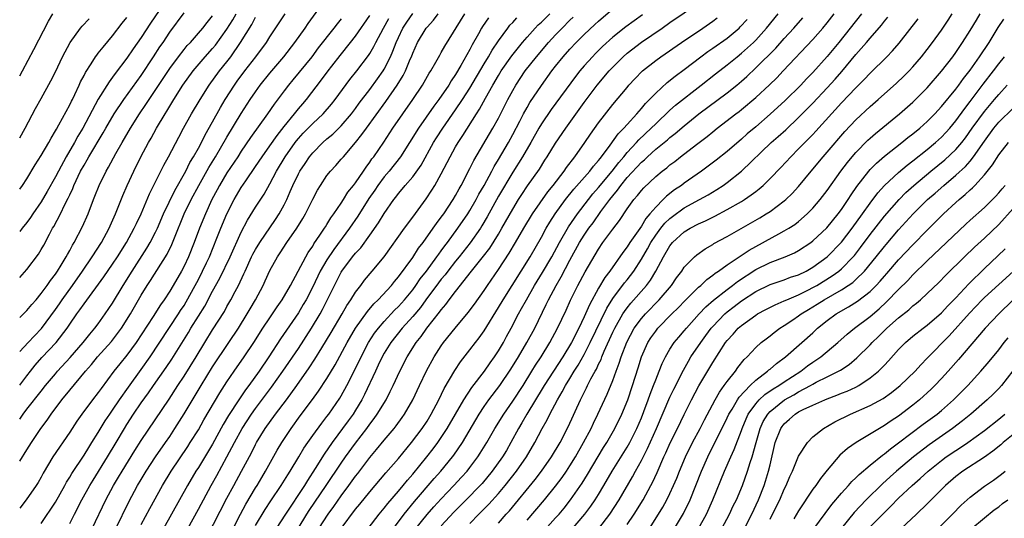
# Model space of a CAD drawing. Units: inches. Extents: x 2559000 to 2562000, y 1506000 to 1509000.
# Drawn here: x 2559000 to 2559138, y 1506892 to 1506962 of the extents above; entities that cross this region are included whole.
import ezdxf

# ---------------------------------------------------------------- set-up
doc = ezdxf.new("R2010")
doc.units = ezdxf.units.IN
doc.header["$MEASUREMENT"] = 0
doc.layers.add('LD25591506_2ft', color=80, linetype='Continuous')

msp = doc.modelspace()

# ---------------------------------------------------------------- linework, layer by layer
at = {"layer": 'LD25591506_2ft'}
for points, elevation in [([(2559000, 1506900.42), (2559001, 1506902.01), (2559001.63, 1506903), (2559002.96, 1506905), (2559003.84, 1506906.16), (2559004.41, 1506907), (2559005.92, 1506909), (2559007, 1506910.35), (2559009.21, 1506913), (2559010.05, 1506913.95), (2559010.89, 1506915), (2559012.85, 1506917.15), (2559013, 1506917.33), (2559014.24, 1506919), (2559015.49, 1506921), (2559017, 1506923.62), (2559017.86, 1506925), (2559018.31, 1506925.69), (2559020.63, 1506929.37), (2559021.29, 1506930.71), (2559021.65, 1506931.65), (2559023.01, 1506935), (2559024, 1506937), (2559025.06, 1506939), (2559026.48, 1506941.52), (2559027.4, 1506943), (2559029, 1506945.75), (2559031, 1506949.06), (2559032.25, 1506951), (2559033, 1506952.1), (2559033.64, 1506953), (2559035, 1506954.71), (2559036.94, 1506957), (2559038.5, 1506959), (2559039.93, 1506961), (2559040.36, 1506961.64), (2559043, 1506965.29)], 9910), ([(2559020.72, 1506965.28), (2559018.3, 1506961.7), (2559017, 1506959.69), (2559015.88, 1506958.12), (2559015, 1506956.81), (2559013.35, 1506954.65), (2559013, 1506954.13), (2559012.5, 1506953.5), (2559011, 1506951.05), (2559008.82, 1506947), (2559008.14, 1506945.86), (2559007.69, 1506945), (2559006.51, 1506943), (2559005.41, 1506941), (2559005, 1506940.19), (2559003.85, 1506938.15), (2559003, 1506936.69), (2559001.82, 1506935), (2559001.5, 1506934.5), (2559001, 1506933.81), (2559000.34, 1506933), (2559000, 1506932.56)], 9898), ([(2559033, 1506891.39), (2559034.36, 1506893.64), (2559035.15, 1506894.85), (2559036.6, 1506897), (2559037.52, 1506898.48), (2559037.87, 1506899), (2559039.06, 1506901), (2559039.77, 1506902.23), (2559040.3, 1506903), (2559041, 1506904), (2559042.26, 1506905.74), (2559043, 1506906.65), (2559043.26, 1506907), (2559044.8, 1506909.2), (2559045, 1506909.53), (2559045.8, 1506911), (2559047, 1506913.36), (2559047.77, 1506915), (2559048.82, 1506917), (2559049.67, 1506918.33), (2559050.2, 1506919), (2559051, 1506919.93), (2559052.47, 1506921.53), (2559053, 1506922.03), (2559053.86, 1506923), (2559055, 1506924.39), (2559055.45, 1506925), (2559056.06, 1506925.94), (2559056.91, 1506927), (2559058.38, 1506929), (2559058.63, 1506929.37), (2559059, 1506929.85), (2559059.47, 1506930.53), (2559059.85, 1506931), (2559061.31, 1506933), (2559062.69, 1506935), (2559063, 1506935.49), (2559063.87, 1506937), (2559064.25, 1506937.75), (2559064.99, 1506939), (2559066.07, 1506941), (2559066.38, 1506941.62), (2559067, 1506942.61), (2559068.38, 1506945), (2559069, 1506946.11), (2559070, 1506948), (2559070.51, 1506949), (2559071, 1506949.89), (2559071.41, 1506950.59), (2559073, 1506952.99), (2559074.46, 1506955), (2559075, 1506955.69), (2559076.06, 1506957), (2559077, 1506958.07), (2559077.88, 1506959), (2559079, 1506960.1), (2559080.5, 1506961.5), (2559081, 1506961.99), (2559083, 1506963.72)], 9932), ([(2559038.97, 1506891), (2559040.2, 1506893), (2559040.51, 1506893.49), (2559042.91, 1506897), (2559045, 1506900.14), (2559045.6, 1506901), (2559047, 1506902.95), (2559048.58, 1506905), (2559049, 1506905.6), (2559049.61, 1506906.39), (2559050.04, 1506907), (2559051.27, 1506909), (2559051.86, 1506910.14), (2559052.28, 1506911), (2559053.18, 1506913), (2559054.24, 1506915), (2559055.5, 1506917), (2559056.16, 1506917.84), (2559056.96, 1506919), (2559058.76, 1506921.24), (2559059, 1506921.6), (2559059.65, 1506922.35), (2559060.11, 1506923), (2559061, 1506924.16), (2559063.23, 1506927), (2559064.91, 1506929.09), (2559065.77, 1506930.23), (2559067, 1506932.18), (2559067.49, 1506933), (2559069, 1506935.69), (2559069.82, 1506937), (2559070.28, 1506937.72), (2559071.08, 1506938.92), (2559072.72, 1506941.28), (2559073.49, 1506942.51), (2559073.82, 1506943), (2559075, 1506944.9), (2559076.44, 1506947), (2559079, 1506950.6), (2559080.8, 1506953), (2559082.49, 1506955), (2559083, 1506955.55), (2559084.46, 1506957), (2559085, 1506957.48), (2559087, 1506959.02), (2559089.89, 1506961), (2559091, 1506961.79), (2559095, 1506964.51)], 9936), ([(2559000, 1506926.09), (2559001, 1506927.22), (2559002.61, 1506929.39), (2559003, 1506930.01), (2559003.37, 1506930.63), (2559004.16, 1506932.16), (2559004.61, 1506933), (2559004.76, 1506933.24), (2559005.69, 1506935), (2559006.33, 1506936.33), (2559006.79, 1506937.21), (2559007, 1506937.68), (2559007.43, 1506938.57), (2559007.59, 1506939), (2559008.53, 1506941), (2559009, 1506941.84), (2559009.45, 1506942.55), (2559009.69, 1506943), (2559011.67, 1506946.33), (2559012.04, 1506947), (2559013.2, 1506949), (2559014.55, 1506951), (2559017, 1506954.39), (2559018.74, 1506957), (2559019.63, 1506958.37), (2559020.07, 1506959), (2559021, 1506960.45), (2559023, 1506963.13)], 9900), ([(2559000, 1506954.33), (2559000.37, 1506955), (2559001.99, 1506958.01), (2559004.02, 1506961.98), (2559004.62, 1506963)], 9892), ([(2559000, 1506906.3), (2559000.49, 1506907), (2559001, 1506907.67), (2559003, 1506910.21), (2559003.63, 1506911), (2559005, 1506912.65), (2559005.3, 1506913), (2559007.07, 1506914.93), (2559008.87, 1506917), (2559009.81, 1506918.19), (2559010.53, 1506919), (2559011, 1506919.63), (2559011.97, 1506921), (2559013, 1506922.52), (2559014.5, 1506925), (2559015.74, 1506927), (2559017.79, 1506930.21), (2559018.25, 1506931), (2559019, 1506932.44), (2559019.27, 1506933), (2559020.13, 1506935), (2559021.71, 1506938.29), (2559023.23, 1506941), (2559023.82, 1506942.18), (2559024.34, 1506943), (2559025, 1506944.2), (2559025.43, 1506945), (2559025.95, 1506946.05), (2559027, 1506947.89), (2559028.1, 1506949.9), (2559028.76, 1506951), (2559030.04, 1506953), (2559030.44, 1506953.56), (2559031.51, 1506955), (2559033.05, 1506957), (2559034.52, 1506959), (2559035, 1506959.77), (2559037.13, 1506963)], 9908), ([(2559000, 1506915.75), (2559001.19, 1506917), (2559002.05, 1506917.95), (2559003.03, 1506918.97), (2559005, 1506921.65), (2559005.56, 1506922.44), (2559005.94, 1506923), (2559007.38, 1506925), (2559008.8, 1506927), (2559010.16, 1506929), (2559011.45, 1506931), (2559012.53, 1506933), (2559012.67, 1506933.33), (2559013.42, 1506935), (2559014.43, 1506937.57), (2559015.03, 1506938.97), (2559015.96, 1506941), (2559016.94, 1506943), (2559018.02, 1506945), (2559018.39, 1506945.61), (2559019.16, 1506947), (2559020.34, 1506949), (2559020.61, 1506949.39), (2559021.57, 1506951), (2559022.84, 1506953), (2559024.26, 1506955), (2559025.95, 1506957), (2559027, 1506958.17), (2559027.38, 1506958.62), (2559029, 1506960.86), (2559029.83, 1506962.17), (2559030.3, 1506963)], 9904), ([(2559000, 1506920.5), (2559001, 1506921.48), (2559001.68, 1506922.32), (2559002.29, 1506923), (2559003, 1506923.85), (2559003.86, 1506925), (2559004.31, 1506925.69), (2559005, 1506926.55), (2559005.3, 1506927), (2559005.81, 1506927.81), (2559006.52, 1506929), (2559006.68, 1506929.32), (2559007, 1506929.89), (2559007.37, 1506930.63), (2559007.62, 1506931), (2559008.78, 1506933.22), (2559009.56, 1506935), (2559010.32, 1506937), (2559010.53, 1506937.47), (2559011.1, 1506939), (2559012.1, 1506941), (2559012.45, 1506941.55), (2559013.47, 1506943.47), (2559014.33, 1506945), (2559015.49, 1506947), (2559016.76, 1506949), (2559017.67, 1506950.33), (2559018.1, 1506951), (2559021, 1506955.34), (2559022.23, 1506957), (2559023, 1506958), (2559023.45, 1506958.55), (2559023.88, 1506959), (2559025, 1506960.28), (2559025.61, 1506961), (2559026.22, 1506961.78), (2559027, 1506962.7)], 9902), ([(2559000, 1506911.04), (2559001, 1506912.37), (2559001.49, 1506913), (2559002.17, 1506913.83), (2559003.11, 1506914.89), (2559005.09, 1506917), (2559006.62, 1506919), (2559007, 1506919.57), (2559008, 1506921), (2559008.43, 1506921.57), (2559009, 1506922.44), (2559011.79, 1506926.21), (2559013, 1506927.98), (2559013.67, 1506929), (2559014.93, 1506931), (2559016.03, 1506933), (2559016.33, 1506933.67), (2559016.99, 1506935), (2559018.17, 1506937.83), (2559020.17, 1506941.83), (2559020.82, 1506943), (2559022.26, 1506945.74), (2559022.94, 1506947), (2559024.06, 1506949), (2559025.25, 1506951), (2559026.51, 1506953), (2559027.96, 1506955), (2559029, 1506956.3), (2559029.53, 1506957), (2559030.92, 1506959), (2559032.48, 1506961.52), (2559033, 1506962.54)], 9906), ([(2559000, 1506938.46), (2559000.41, 1506939), (2559001, 1506939.91), (2559002.15, 1506941.85), (2559003, 1506943.18), (2559004.07, 1506945), (2559004.39, 1506945.61), (2559005, 1506946.61), (2559005.13, 1506946.87), (2559005.49, 1506947.49), (2559007, 1506950.26), (2559007.24, 1506950.76), (2559007.37, 1506951), (2559007.73, 1506951.73), (2559008.33, 1506953), (2559008.53, 1506953.47), (2559009, 1506954.37), (2559009.2, 1506954.8), (2559010, 1506956), (2559010.63, 1506957), (2559010.78, 1506957.22), (2559011, 1506957.48), (2559011.66, 1506958.34), (2559013, 1506959.92), (2559014.33, 1506961.67), (2559015, 1506962.49)], 9896), ([(2559045, 1506962.31), (2559044.41, 1506961.59), (2559043.98, 1506961), (2559041.78, 1506958.22), (2559040.86, 1506957), (2559038.24, 1506953.76), (2559037.61, 1506953), (2559037, 1506952.21), (2559035.62, 1506950.38), (2559034.69, 1506949), (2559032.32, 1506945.68), (2559031, 1506943.77), (2559030.51, 1506943), (2559029, 1506940.74), (2559027.95, 1506939), (2559027.62, 1506938.38), (2559026.9, 1506937), (2559025.98, 1506935), (2559025.15, 1506933), (2559024.42, 1506931), (2559023.62, 1506929), (2559023, 1506927.7), (2559022.63, 1506927), (2559021.48, 1506925), (2559021, 1506924.2), (2559020.21, 1506923), (2559019.7, 1506922.3), (2559018.67, 1506920.67), (2559016.29, 1506917), (2559015, 1506915.23), (2559013.99, 1506914.01), (2559013.18, 1506913), (2559011.41, 1506910.59), (2559011, 1506910), (2559010.21, 1506909), (2559008.7, 1506907), (2559008, 1506906), (2559007, 1506904.48), (2559004.65, 1506901), (2559003.28, 1506898.72), (2559003, 1506898.19), (2559002.57, 1506897.43), (2559002.3, 1506897), (2559000.9, 1506895), (2559000, 1506893.83)], 9912), ([(2559000, 1506945.65), (2559000.77, 1506947), (2559002.23, 1506949.77), (2559003, 1506951.14), (2559004.37, 1506953.63), (2559005, 1506954.87), (2559006, 1506957), (2559007.04, 1506959), (2559008.51, 1506961), (2559008.72, 1506961.28), (2559009.7, 1506962.3)], 9894), ([(2559003, 1506891.68), (2559005, 1506894.69), (2559006.32, 1506897), (2559006.55, 1506897.45), (2559007, 1506898.15), (2559007.31, 1506898.69), (2559009, 1506901.24), (2559009.66, 1506902.34), (2559010.1, 1506903), (2559011, 1506904.42), (2559011.96, 1506906.04), (2559012.61, 1506907), (2559013, 1506907.54), (2559013.98, 1506909), (2559015.22, 1506910.78), (2559017, 1506913.23), (2559018.26, 1506915), (2559022.2, 1506921), (2559022.51, 1506921.49), (2559023, 1506922.21), (2559023.3, 1506922.7), (2559024.57, 1506925), (2559025, 1506925.82), (2559025.6, 1506927), (2559026.14, 1506928.14), (2559026.54, 1506929), (2559027.6, 1506931.6), (2559028.16, 1506933), (2559028.99, 1506935), (2559030, 1506937), (2559031, 1506938.69), (2559031.63, 1506939.63), (2559033, 1506941.62), (2559033.91, 1506943), (2559035, 1506944.52), (2559036.01, 1506945.99), (2559037, 1506947.25), (2559038.45, 1506949), (2559039, 1506949.7), (2559039.6, 1506950.4), (2559040.13, 1506951), (2559042.24, 1506953.76), (2559043.15, 1506955), (2559043.66, 1506955.66), (2559044.83, 1506957.17), (2559046.31, 1506959), (2559047, 1506959.88), (2559049, 1506962.77)], 9914), ([(2559007, 1506891.71), (2559007.66, 1506893), (2559008.71, 1506895), (2559009.81, 1506897), (2559010.26, 1506897.74), (2559012.31, 1506901), (2559013.51, 1506903), (2559014.66, 1506905), (2559015, 1506905.55), (2559015.93, 1506907), (2559017, 1506908.58), (2559018.02, 1506909.98), (2559018.71, 1506911), (2559020.49, 1506913.51), (2559021.3, 1506914.7), (2559023.61, 1506918.39), (2559023.95, 1506919), (2559025, 1506920.7), (2559025.89, 1506922.11), (2559027, 1506924.18), (2559028, 1506926), (2559029.43, 1506929), (2559031, 1506932.45), (2559031.88, 1506934.12), (2559033, 1506935.93), (2559034.22, 1506937.78), (2559035, 1506939.19), (2559035.95, 1506941), (2559037.15, 1506943), (2559038.56, 1506945), (2559038.75, 1506945.25), (2559039, 1506945.55), (2559039.69, 1506946.31), (2559041, 1506947.64), (2559042.47, 1506949), (2559043.64, 1506950.35), (2559044.16, 1506951), (2559046.21, 1506953.79), (2559047.17, 1506955), (2559048.83, 1506957.17), (2559049, 1506957.44), (2559049.57, 1506958.43), (2559049.85, 1506959), (2559050.91, 1506961), (2559051.66, 1506962.34)], 9916), ([(2559010.12, 1506891), (2559012.06, 1506895), (2559013.12, 1506897), (2559013.84, 1506898.16), (2559014.32, 1506899), (2559016.11, 1506901.89), (2559017, 1506903.29), (2559020.9, 1506909.1), (2559022.13, 1506911), (2559023, 1506912.31), (2559024.71, 1506915), (2559025.9, 1506917), (2559027, 1506918.79), (2559028.64, 1506921.36), (2559029, 1506922.03), (2559029.56, 1506923), (2559030.15, 1506924.15), (2559030.6, 1506925), (2559031.38, 1506926.62), (2559031.53, 1506927), (2559032.45, 1506929), (2559032.63, 1506929.37), (2559033, 1506930.04), (2559033.59, 1506931), (2559035.8, 1506934.2), (2559036.31, 1506935), (2559037, 1506936.27), (2559037.36, 1506937), (2559037.87, 1506938.13), (2559038.23, 1506939), (2559039, 1506940.59), (2559039.22, 1506941), (2559039.94, 1506942.06), (2559040.55, 1506943), (2559041, 1506943.56), (2559042.43, 1506945), (2559043, 1506945.5), (2559043.82, 1506946.18), (2559045, 1506947.33), (2559046.42, 1506949), (2559047, 1506949.75), (2559047.52, 1506950.48), (2559049, 1506952.4), (2559050.09, 1506953.91), (2559050.84, 1506955), (2559051, 1506955.27), (2559051.88, 1506957), (2559052.23, 1506957.77), (2559052.68, 1506959), (2559053, 1506959.71), (2559053.62, 1506961), (2559054.16, 1506961.84), (2559055, 1506963.06)], 9918), ([(2559013.44, 1506891), (2559015.27, 1506894.73), (2559016.5, 1506897), (2559017, 1506897.85), (2559017.69, 1506899), (2559019.01, 1506901), (2559020.41, 1506903), (2559021, 1506903.87), (2559021.73, 1506905), (2559023, 1506907.05), (2559025.39, 1506911), (2559027, 1506913.61), (2559029.28, 1506917), (2559030.61, 1506919), (2559031.84, 1506921), (2559032.26, 1506921.74), (2559033.02, 1506923), (2559034.08, 1506925), (2559034.37, 1506925.63), (2559035, 1506927.07), (2559036.07, 1506929), (2559036.45, 1506929.55), (2559037.39, 1506931), (2559038.77, 1506933), (2559039.62, 1506934.38), (2559039.99, 1506935), (2559041, 1506937.05), (2559041.68, 1506938.32), (2559042.09, 1506939), (2559043, 1506940.36), (2559043.5, 1506941), (2559044.22, 1506941.78), (2559045, 1506942.65), (2559045.29, 1506943), (2559047, 1506944.98), (2559047.9, 1506946.1), (2559048.51, 1506947), (2559051.25, 1506950.75), (2559052.81, 1506953), (2559053.64, 1506954.36), (2559053.97, 1506955), (2559054.66, 1506956.66), (2559054.82, 1506957), (2559055, 1506957.5), (2559055.69, 1506959), (2559056.9, 1506961), (2559057, 1506961.13), (2559057.91, 1506962.09), (2559058.56, 1506963)], 9920), ([(2559017, 1506891.55), (2559018.2, 1506893.8), (2559019.99, 1506897), (2559021.19, 1506899), (2559023.53, 1506902.47), (2559023.87, 1506903), (2559025, 1506904.81), (2559025.79, 1506906.21), (2559028.01, 1506909.99), (2559029, 1506911.53), (2559030.01, 1506913), (2559031.42, 1506915), (2559032.75, 1506917), (2559034.02, 1506919), (2559035, 1506920.46), (2559035.38, 1506921), (2559036.02, 1506921.98), (2559036.75, 1506923), (2559037.9, 1506925), (2559038.97, 1506926.97), (2559040.04, 1506929), (2559040.39, 1506929.61), (2559041, 1506930.49), (2559041.18, 1506930.82), (2559042.02, 1506932.02), (2559042.66, 1506933), (2559042.79, 1506933.21), (2559043, 1506933.52), (2559043.55, 1506934.45), (2559043.97, 1506935), (2559045, 1506936.53), (2559045.3, 1506937), (2559045.94, 1506938.06), (2559046.73, 1506939), (2559047, 1506939.34), (2559048.13, 1506941), (2559048.47, 1506941.53), (2559049, 1506942.23), (2559049.3, 1506942.7), (2559049.54, 1506943), (2559050.94, 1506945.06), (2559052.21, 1506947), (2559053.6, 1506949), (2559055.02, 1506951), (2559056.35, 1506953), (2559057.31, 1506954.69), (2559057.52, 1506955), (2559058.23, 1506956.23), (2559058.77, 1506957.23), (2559059, 1506957.58), (2559059.51, 1506958.49), (2559062.3, 1506963)], 9922), ([(2559065.58, 1506962.42), (2559064.77, 1506961.23), (2559064.63, 1506961), (2559064.21, 1506960.21), (2559063.33, 1506958.67), (2559063, 1506958.01), (2559061.74, 1506955.75), (2559061, 1506954.49), (2559060.39, 1506953.61), (2559060.03, 1506953), (2559058.64, 1506951), (2559057.93, 1506950.07), (2559055.8, 1506947), (2559054.57, 1506945), (2559053.27, 1506943), (2559051.68, 1506941), (2559051, 1506940.19), (2559050.14, 1506939), (2559049.69, 1506938.31), (2559048.86, 1506937.14), (2559047.32, 1506934.68), (2559046.16, 1506933), (2559043.96, 1506930.04), (2559043, 1506928.58), (2559042.07, 1506927), (2559041, 1506924.82), (2559040.07, 1506923), (2559039.69, 1506922.31), (2559039, 1506921.17), (2559036.49, 1506917.51), (2559034.86, 1506915), (2559033.52, 1506913), (2559032.07, 1506911), (2559031.61, 1506910.39), (2559030.65, 1506909), (2559029.22, 1506906.78), (2559028.47, 1506905.53), (2559027, 1506902.81), (2559025, 1506899.51), (2559024.67, 1506899), (2559023.48, 1506897), (2559022.38, 1506895), (2559020.13, 1506891)], 9924), ([(2559023.52, 1506891), (2559025, 1506893.68), (2559026.78, 1506897), (2559027.58, 1506898.42), (2559028.99, 1506901.01), (2559030.04, 1506903), (2559031.12, 1506905), (2559032.43, 1506907), (2559033, 1506907.79), (2559035.25, 1506910.75), (2559036.84, 1506913), (2559039, 1506916.19), (2559040.84, 1506919), (2559042.05, 1506921), (2559042.38, 1506921.62), (2559044.03, 1506925), (2559044.37, 1506925.63), (2559045, 1506926.87), (2559045.08, 1506927), (2559046.59, 1506929), (2559047, 1506929.51), (2559047.73, 1506930.27), (2559049, 1506932.03), (2559050.23, 1506933.77), (2559051, 1506935.07), (2559052.36, 1506937), (2559052.65, 1506937.35), (2559053, 1506937.85), (2559053.53, 1506938.47), (2559053.95, 1506939), (2559055, 1506940.21), (2559056.17, 1506941.83), (2559057.92, 1506945), (2559058.33, 1506945.67), (2559059.19, 1506947), (2559061, 1506949.57), (2559061.96, 1506951), (2559063, 1506952.59), (2559065, 1506956), (2559065.6, 1506957), (2559066.1, 1506957.9), (2559067, 1506959.23), (2559068.31, 1506961), (2559068.61, 1506961.39), (2559069, 1506961.79), (2559069.57, 1506962.43)], 9926), ([(2559026.21, 1506889.79), (2559029, 1506895.21), (2559029.95, 1506897), (2559031.04, 1506899), (2559032.42, 1506901.58), (2559033, 1506902.75), (2559033.14, 1506903), (2559034.37, 1506905), (2559035.81, 1506907), (2559037.32, 1506909), (2559038.77, 1506911), (2559040.51, 1506913.49), (2559041.3, 1506914.7), (2559042.26, 1506916.26), (2559043.6, 1506918.4), (2559045.11, 1506921), (2559045.78, 1506922.21), (2559046.34, 1506923), (2559047, 1506924.05), (2559047.73, 1506925), (2559048.26, 1506925.74), (2559049.34, 1506927), (2559051, 1506929.02), (2559053.86, 1506933), (2559055, 1506934.54), (2559056.88, 1506937.12), (2559057.69, 1506938.31), (2559058.1, 1506939), (2559059, 1506940.61), (2559059.82, 1506942.18), (2559060.22, 1506943), (2559061, 1506944.39), (2559061.37, 1506945), (2559062.03, 1506945.97), (2559063.94, 1506949), (2559064.36, 1506949.64), (2559065.18, 1506951.18), (2559066.2, 1506953), (2559067, 1506954.38), (2559067.39, 1506955), (2559068.86, 1506957.14), (2559070.37, 1506959), (2559071, 1506959.73), (2559072.15, 1506961), (2559072.57, 1506961.44), (2559073, 1506961.83), (2559074.18, 1506963)], 9928), ([(2559029.86, 1506891), (2559030.9, 1506893), (2559031.63, 1506894.37), (2559033, 1506896.66), (2559033.22, 1506897), (2559033.88, 1506898.12), (2559034.41, 1506899), (2559036.05, 1506901.95), (2559036.66, 1506903), (2559037.98, 1506905), (2559039.25, 1506906.75), (2559040.97, 1506909.03), (2559041.81, 1506910.19), (2559043, 1506911.98), (2559044.13, 1506913.87), (2559045.84, 1506917), (2559047, 1506919), (2559048.66, 1506921.34), (2559049.58, 1506922.42), (2559050.18, 1506923), (2559052.02, 1506925), (2559052.45, 1506925.55), (2559053, 1506926.18), (2559055, 1506928.92), (2559055.81, 1506930.19), (2559056.45, 1506931), (2559057.87, 1506933), (2559058.32, 1506933.68), (2559059, 1506934.54), (2559059.33, 1506935), (2559060.67, 1506937), (2559061, 1506937.56), (2559061.49, 1506938.51), (2559061.78, 1506939), (2559063, 1506941.37), (2559063.53, 1506942.47), (2559066.23, 1506947), (2559067, 1506948.41), (2559068.3, 1506951), (2559069, 1506952.29), (2559069.41, 1506953), (2559070.74, 1506955), (2559072.31, 1506957), (2559074.01, 1506959), (2559075, 1506960.08), (2559075.89, 1506961), (2559077, 1506962.1), (2559077.47, 1506962.53)], 9930), ([(2559087.14, 1506962.86), (2559084.82, 1506961.18), (2559083, 1506959.73), (2559081.57, 1506958.43), (2559080.56, 1506957.44), (2559080.14, 1506957), (2559079, 1506955.72), (2559078.39, 1506955), (2559077.78, 1506954.22), (2559074.39, 1506949.61), (2559073, 1506947.62), (2559072.63, 1506947), (2559071.51, 1506945), (2559070.36, 1506943), (2559069, 1506940.84), (2559067, 1506937.47), (2559065.42, 1506934.58), (2559064.68, 1506933.32), (2559064.47, 1506933), (2559063.04, 1506930.96), (2559061.5, 1506929), (2559061, 1506928.39), (2559059.92, 1506927), (2559059.53, 1506926.47), (2559059, 1506925.87), (2559058.62, 1506925.38), (2559056.85, 1506923), (2559056.08, 1506921.92), (2559055, 1506920.66), (2559053.53, 1506919), (2559051.94, 1506917), (2559051, 1506915.54), (2559050.7, 1506915), (2559050.18, 1506913.82), (2559049.77, 1506913), (2559048.27, 1506909.73), (2559047.88, 1506909), (2559047, 1506907.54), (2559046.66, 1506907), (2559045.97, 1506906.03), (2559043.72, 1506903), (2559042.61, 1506901.39), (2559041.37, 1506899.37), (2559040.28, 1506897.72), (2559039.84, 1506897), (2559037.18, 1506893), (2559035.91, 1506891)], 9934), ([(2559041.87, 1506891), (2559043.17, 1506893), (2559043.94, 1506894.06), (2559045, 1506895.56), (2559046.08, 1506897), (2559047, 1506898.29), (2559047.31, 1506898.69), (2559049, 1506900.93), (2559049.95, 1506902.05), (2559051, 1506903.35), (2559052.39, 1506905), (2559052.66, 1506905.34), (2559053.5, 1506906.5), (2559053.85, 1506907), (2559055.02, 1506909), (2559055.96, 1506911), (2559056.95, 1506913.05), (2559058.02, 1506915), (2559059, 1506916.55), (2559059.32, 1506917), (2559060.93, 1506919), (2559062.78, 1506921.22), (2559063.63, 1506922.37), (2559065, 1506924.3), (2559065.45, 1506925), (2559067, 1506927.22), (2559068.5, 1506929.5), (2559069.39, 1506931), (2559070.54, 1506933), (2559071.76, 1506935), (2559073.91, 1506938.09), (2559074.64, 1506939), (2559076.17, 1506941), (2559076.5, 1506941.5), (2559077.67, 1506943), (2559079.1, 1506945), (2559079.86, 1506946.15), (2559081, 1506947.76), (2559083, 1506950.32), (2559085, 1506952.71), (2559085.25, 1506953), (2559086.09, 1506953.91), (2559087.17, 1506955), (2559089, 1506956.48), (2559089.7, 1506957), (2559092.62, 1506959), (2559095.61, 1506961), (2559097, 1506961.98), (2559097.58, 1506962.42)], 9938), ([(2559048.77, 1506891), (2559050.31, 1506893), (2559051, 1506893.81), (2559051.52, 1506894.48), (2559053, 1506896.2), (2559053.67, 1506897), (2559054.25, 1506897.75), (2559055, 1506898.59), (2559056.99, 1506901), (2559057.87, 1506902.13), (2559058.51, 1506903), (2559059, 1506903.72), (2559059.82, 1506905), (2559062.17, 1506909), (2559063.29, 1506910.71), (2559065.04, 1506913), (2559065.84, 1506914.16), (2559066.45, 1506915), (2559067, 1506915.84), (2559067.68, 1506917), (2559068.14, 1506917.86), (2559068.78, 1506919), (2559069.82, 1506921), (2559070.24, 1506921.76), (2559070.91, 1506923), (2559072.06, 1506925), (2559073.18, 1506926.82), (2559074.45, 1506929), (2559075.53, 1506931), (2559076.79, 1506933.21), (2559078.04, 1506935), (2559079.58, 1506937), (2559080.21, 1506937.79), (2559081, 1506938.68), (2559082.92, 1506941), (2559083.82, 1506942.18), (2559084.52, 1506943), (2559085, 1506943.59), (2559086.32, 1506945), (2559086.64, 1506945.36), (2559088.38, 1506947), (2559089, 1506947.63), (2559091, 1506949.51), (2559091.79, 1506950.21), (2559095.38, 1506953), (2559097.39, 1506954.61), (2559099, 1506955.86), (2559100.38, 1506957), (2559101, 1506957.48), (2559102.67, 1506959), (2559103, 1506959.33), (2559104.51, 1506961), (2559106.12, 1506963)], 9942), ([(2559051.74, 1506890.26), (2559053.81, 1506893), (2559055.24, 1506894.76), (2559058.02, 1506897.98), (2559058.94, 1506899), (2559060.57, 1506901), (2559060.76, 1506901.24), (2559061.95, 1506903), (2559064.31, 1506907), (2559065, 1506908.04), (2559065.67, 1506909), (2559067.19, 1506911), (2559068.73, 1506913.27), (2559069.78, 1506915), (2559070.97, 1506917), (2559072.07, 1506919), (2559073.69, 1506922.31), (2559074.01, 1506923), (2559075.06, 1506925), (2559075.78, 1506926.22), (2559077, 1506928.51), (2559078.36, 1506931), (2559079, 1506932.03), (2559079.65, 1506933), (2559080.23, 1506933.77), (2559081.33, 1506935.33), (2559082.57, 1506937), (2559083, 1506937.55), (2559083.67, 1506938.33), (2559084.12, 1506939), (2559085, 1506940.08), (2559087, 1506942.25), (2559087.41, 1506942.59), (2559087.83, 1506943), (2559089, 1506944.04), (2559090.64, 1506945.36), (2559091, 1506945.7), (2559091.74, 1506946.26), (2559093, 1506947.35), (2559095.05, 1506949), (2559099, 1506951.94), (2559100.34, 1506953), (2559101, 1506953.56), (2559101.76, 1506954.24), (2559103, 1506955.42), (2559105.79, 1506958.21), (2559107, 1506959.57), (2559108.34, 1506961), (2559109.57, 1506962.43)], 9944), ([(2559055.23, 1506890.77), (2559057, 1506892.94), (2559057.97, 1506894.03), (2559059, 1506895.16), (2559060.77, 1506897), (2559061.84, 1506898.16), (2559062.6, 1506899), (2559063, 1506899.52), (2559064.1, 1506901), (2559064.46, 1506901.54), (2559065.38, 1506903), (2559066.51, 1506905), (2559067.73, 1506907), (2559069, 1506908.79), (2559070.45, 1506911), (2559071.69, 1506913), (2559072.18, 1506913.82), (2559072.96, 1506915), (2559074.19, 1506917), (2559075.27, 1506919), (2559076.45, 1506921.55), (2559077.07, 1506922.93), (2559078.11, 1506925), (2559079.11, 1506926.89), (2559081, 1506930.09), (2559081.62, 1506931), (2559083, 1506932.89), (2559083.92, 1506934.08), (2559085, 1506935.7), (2559085.93, 1506937), (2559086.44, 1506937.56), (2559087, 1506938.29), (2559087.33, 1506938.67), (2559089, 1506940.23), (2559089.92, 1506941), (2559090.54, 1506941.46), (2559091, 1506941.85), (2559091.66, 1506942.34), (2559092.49, 1506943), (2559094.7, 1506944.7), (2559096.18, 1506945.82), (2559097, 1506946.51), (2559097.61, 1506947), (2559100.21, 1506949), (2559100.67, 1506949.33), (2559101, 1506949.59), (2559103, 1506951.28), (2559104.93, 1506953.07), (2559105.94, 1506954.06), (2559106.85, 1506955), (2559111, 1506959.39), (2559112.4, 1506961), (2559113, 1506961.75), (2559113.97, 1506963)], 9946), ([(2559117.81, 1506963), (2559116.23, 1506961), (2559114.62, 1506959), (2559113, 1506957.03), (2559111, 1506954.8), (2559110.11, 1506953.89), (2559109.29, 1506953), (2559107.11, 1506950.89), (2559105, 1506948.94), (2559103, 1506947.19), (2559101.81, 1506946.19), (2559101, 1506945.44), (2559099, 1506943.73), (2559097.47, 1506942.53), (2559096.32, 1506941.68), (2559095.4, 1506941), (2559093, 1506939.31), (2559092.59, 1506939), (2559091.64, 1506938.36), (2559090.51, 1506937.49), (2559090.05, 1506937), (2559089, 1506935.97), (2559088.19, 1506935), (2559087.63, 1506934.37), (2559087, 1506933.31), (2559085.38, 1506931), (2559085, 1506930.4), (2559084.38, 1506929.62), (2559082.56, 1506927), (2559081.88, 1506926.12), (2559081, 1506924.62), (2559079.72, 1506922.28), (2559079.19, 1506921), (2559079, 1506920.59), (2559078.23, 1506919), (2559077.2, 1506917), (2559075.99, 1506915), (2559073.41, 1506911), (2559073.26, 1506910.74), (2559070.95, 1506907), (2559070.25, 1506905.75), (2559069.79, 1506905), (2559068.72, 1506903), (2559068.1, 1506901.9), (2559067.55, 1506901), (2559066.13, 1506899), (2559064.72, 1506897.28), (2559064.46, 1506897), (2559062.46, 1506895), (2559060.74, 1506893.26), (2559059, 1506891.35)], 9948), ([(2559063, 1506891.7), (2559064.25, 1506893), (2559064.63, 1506893.37), (2559065.63, 1506894.37), (2559067, 1506895.87), (2559067.95, 1506897), (2559069.53, 1506899), (2559070.91, 1506901), (2559072.07, 1506903), (2559073.13, 1506905), (2559073.81, 1506906.19), (2559074.2, 1506907), (2559075.24, 1506909), (2559075.91, 1506910.09), (2559076.38, 1506911), (2559077, 1506911.99), (2559077.6, 1506913), (2559078.15, 1506913.85), (2559079, 1506915.34), (2559079.85, 1506917), (2559082.17, 1506921.83), (2559083, 1506923.18), (2559084.64, 1506925.36), (2559085, 1506925.79), (2559085.93, 1506927), (2559087, 1506928.66), (2559087.86, 1506930.14), (2559088.33, 1506931), (2559089, 1506932.01), (2559089.74, 1506933), (2559090.3, 1506933.7), (2559091, 1506934.38), (2559091.35, 1506934.65), (2559093, 1506935.86), (2559095.13, 1506937), (2559096.33, 1506937.67), (2559097.57, 1506938.43), (2559098.45, 1506939), (2559099, 1506939.4), (2559101, 1506940.97), (2559105.17, 1506945), (2559106.16, 1506945.84), (2559107.21, 1506946.79), (2559109, 1506948.48), (2559111, 1506950.5), (2559113, 1506952.63), (2559114.12, 1506953.88), (2559115.05, 1506954.95), (2559117, 1506957.3), (2559118.5, 1506959), (2559119, 1506959.59), (2559120.59, 1506961.41), (2559121, 1506961.97), (2559121.47, 1506962.53)], 9950), ([(2559071, 1506892.13), (2559073.46, 1506895), (2559075, 1506896.9), (2559075.89, 1506898.11), (2559076.51, 1506899), (2559077, 1506899.74), (2559077.78, 1506901), (2559078.91, 1506903), (2559079.96, 1506905), (2559080.28, 1506905.72), (2559080.92, 1506907), (2559082.2, 1506909.8), (2559083, 1506911.71), (2559083.47, 1506913), (2559083.9, 1506914.1), (2559084.16, 1506915), (2559084.94, 1506917.06), (2559086, 1506919), (2559087, 1506920.37), (2559087.55, 1506921), (2559089.49, 1506923), (2559091.19, 1506925), (2559091.92, 1506926.08), (2559092.64, 1506927), (2559093, 1506927.53), (2559094.45, 1506929), (2559094.74, 1506929.26), (2559095.9, 1506930.1), (2559097, 1506930.74), (2559097.15, 1506930.85), (2559099, 1506931.86), (2559100.94, 1506932.94), (2559103.56, 1506934.44), (2559104.48, 1506935), (2559105, 1506935.35), (2559107, 1506936.82), (2559107.22, 1506937), (2559108.12, 1506937.88), (2559109, 1506938.84), (2559110.75, 1506941), (2559112.44, 1506943), (2559113, 1506943.62), (2559115.48, 1506946.52), (2559117, 1506948.18), (2559119, 1506950.04), (2559120.13, 1506951), (2559122.7, 1506953.3), (2559123.73, 1506954.27), (2559124.46, 1506955), (2559125, 1506955.58), (2559126.2, 1506957), (2559127, 1506958.02), (2559127.74, 1506959), (2559129, 1506960.73), (2559129.91, 1506962.09), (2559130.49, 1506963)], 9954), ([(2559072.41, 1506889.59), (2559075, 1506892.47), (2559075.47, 1506893), (2559076.17, 1506893.83), (2559077.08, 1506895), (2559078.69, 1506897.31), (2559079.47, 1506898.53), (2559081.7, 1506902.3), (2559082.15, 1506903), (2559083.29, 1506905), (2559084.24, 1506907), (2559085.08, 1506909), (2559085.77, 1506911), (2559086.54, 1506913.46), (2559087, 1506915), (2559087.92, 1506917), (2559088.34, 1506917.66), (2559089, 1506918.61), (2559089.3, 1506919), (2559091.25, 1506921), (2559092.14, 1506921.86), (2559093.11, 1506922.89), (2559095, 1506924.75), (2559095.3, 1506925), (2559096.16, 1506925.84), (2559097, 1506926.42), (2559097.31, 1506926.69), (2559097.78, 1506927), (2559099, 1506927.89), (2559102.06, 1506929.94), (2559106.21, 1506932.21), (2559107, 1506932.62), (2559107.62, 1506933), (2559108.46, 1506933.54), (2559109, 1506933.95), (2559110.21, 1506935), (2559111, 1506935.8), (2559112.01, 1506937), (2559113, 1506938.29), (2559114.93, 1506941), (2559115.82, 1506942.18), (2559116.5, 1506943), (2559117, 1506943.59), (2559118.69, 1506945.31), (2559119, 1506945.6), (2559119.75, 1506946.25), (2559123.14, 1506949), (2559125, 1506950.65), (2559125.37, 1506951), (2559127, 1506952.65), (2559129, 1506954.96), (2559130.57, 1506957), (2559131, 1506957.59), (2559131.56, 1506958.44), (2559131.95, 1506959), (2559133, 1506960.65), (2559133.87, 1506962.13), (2559134.41, 1506963)], 9956), ([(2559045, 1506891.01), (2559047, 1506893.67), (2559047.6, 1506894.4), (2559049, 1506896.11), (2559049.76, 1506897), (2559051.23, 1506898.77), (2559053, 1506900.8), (2559054.84, 1506903), (2559056.34, 1506905), (2559057, 1506906.02), (2559057.59, 1506907), (2559058.64, 1506909), (2559059.41, 1506910.59), (2559060.9, 1506913.1), (2559061.69, 1506914.31), (2559063, 1506915.97), (2559063.78, 1506917), (2559064.32, 1506917.68), (2559065, 1506918.66), (2559067, 1506921.9), (2559067.64, 1506923), (2559070.17, 1506927), (2559071.42, 1506929), (2559073, 1506931.76), (2559073.68, 1506933), (2559074.17, 1506933.83), (2559074.95, 1506935), (2559076.4, 1506937), (2559077.54, 1506938.46), (2559079.77, 1506941), (2559080.3, 1506941.7), (2559081, 1506942.48), (2559081.22, 1506942.78), (2559081.41, 1506943), (2559082.64, 1506944.64), (2559083.77, 1506946.23), (2559084.54, 1506947), (2559085, 1506947.52), (2559086.35, 1506949), (2559087, 1506949.74), (2559087.57, 1506950.43), (2559088.14, 1506951), (2559089, 1506951.91), (2559090.62, 1506953.38), (2559091.72, 1506954.28), (2559093, 1506955.22), (2559095.31, 1506957), (2559096.29, 1506957.71), (2559097, 1506958.2), (2559099, 1506959.61), (2559100.66, 1506961), (2559100.84, 1506961.16), (2559101.79, 1506962.21)], 9940), ([(2559067, 1506891.72), (2559068.09, 1506893), (2559068.52, 1506893.48), (2559072.14, 1506897.86), (2559073.02, 1506899), (2559074.41, 1506901), (2559075.61, 1506903), (2559076.77, 1506905.23), (2559078.47, 1506909), (2559079.32, 1506910.68), (2559079.46, 1506911), (2559079.92, 1506911.92), (2559080.51, 1506913), (2559080.7, 1506913.3), (2559081, 1506913.97), (2559081.35, 1506914.65), (2559081.47, 1506915), (2559081.79, 1506915.79), (2559083, 1506918.45), (2559083.26, 1506919), (2559084.41, 1506921), (2559084.63, 1506921.37), (2559085, 1506921.86), (2559085.5, 1506922.5), (2559087.73, 1506925), (2559088.28, 1506925.72), (2559089.03, 1506927), (2559090.09, 1506929), (2559091, 1506930.54), (2559091.37, 1506931), (2559093, 1506932.48), (2559093.84, 1506933), (2559095, 1506933.62), (2559095.95, 1506934.05), (2559097.29, 1506934.71), (2559099, 1506935.6), (2559101, 1506936.74), (2559101.41, 1506937), (2559102.36, 1506937.65), (2559103, 1506938.16), (2559103.48, 1506938.52), (2559104.02, 1506939), (2559105, 1506939.95), (2559106.5, 1506941.5), (2559107.89, 1506943), (2559109, 1506944.09), (2559109.88, 1506945), (2559110.45, 1506945.55), (2559111, 1506946.13), (2559111.42, 1506946.58), (2559115, 1506950.56), (2559117, 1506952.65), (2559118.18, 1506953.82), (2559119, 1506954.71), (2559121.34, 1506957), (2559122.16, 1506957.84), (2559123.09, 1506958.91), (2559125.71, 1506962.29)], 9952), ([(2559077.22, 1506890.78), (2559079.09, 1506893), (2559079.9, 1506894.1), (2559080.52, 1506895), (2559081, 1506895.75), (2559081.76, 1506897), (2559082.93, 1506899), (2559085, 1506902.35), (2559085.37, 1506903), (2559086.36, 1506905), (2559087, 1506906.49), (2559087.34, 1506907.34), (2559087.96, 1506909), (2559088.22, 1506909.78), (2559088.7, 1506911), (2559089, 1506911.81), (2559089.49, 1506913), (2559089.91, 1506914.09), (2559090.38, 1506915), (2559091, 1506916.06), (2559091.6, 1506917), (2559092.23, 1506917.77), (2559093, 1506918.64), (2559093.29, 1506919), (2559095.07, 1506921), (2559096, 1506922), (2559097.08, 1506922.92), (2559099, 1506924.45), (2559099.74, 1506925), (2559100.44, 1506925.56), (2559103, 1506927.22), (2559105, 1506928.2), (2559107.14, 1506929), (2559108.43, 1506929.57), (2559109, 1506929.87), (2559110.69, 1506931), (2559111, 1506931.23), (2559112.95, 1506933.05), (2559114.53, 1506935), (2559115, 1506935.64), (2559115.92, 1506937), (2559116.34, 1506937.66), (2559117.15, 1506938.85), (2559118.82, 1506941), (2559119, 1506941.21), (2559119.89, 1506942.11), (2559121, 1506943.07), (2559123.44, 1506945), (2559124.3, 1506945.7), (2559125, 1506946.23), (2559125.94, 1506947), (2559127, 1506947.95), (2559128.04, 1506949), (2559129, 1506950.03), (2559131, 1506952.48), (2559131.4, 1506953), (2559132.06, 1506953.94), (2559133, 1506955.1), (2559134.33, 1506957), (2559135.65, 1506959), (2559136.93, 1506961.07), (2559137.74, 1506962.26)], 9958), ([(2559081.03, 1506890.97), (2559082.57, 1506893), (2559083.89, 1506895), (2559085.77, 1506898.23), (2559086.17, 1506899), (2559087, 1506900.52), (2559087.84, 1506902.16), (2559089.11, 1506905), (2559091, 1506909.38), (2559091.53, 1506910.47), (2559092.87, 1506913.13), (2559093.59, 1506914.41), (2559093.94, 1506915), (2559095.3, 1506917), (2559096.03, 1506917.97), (2559096.77, 1506919), (2559097, 1506919.26), (2559098.66, 1506921), (2559099, 1506921.3), (2559099.97, 1506922.03), (2559101, 1506922.84), (2559103, 1506924.15), (2559105, 1506925.12), (2559107, 1506925.79), (2559107.87, 1506926.13), (2559109, 1506926.49), (2559110.06, 1506927), (2559111, 1506927.53), (2559113.01, 1506929), (2559115, 1506931.05), (2559116.5, 1506933), (2559117.94, 1506935), (2559119, 1506936.51), (2559120.07, 1506937.93), (2559121.02, 1506938.98), (2559123, 1506940.81), (2559124.18, 1506941.82), (2559125, 1506942.43), (2559127, 1506944.02), (2559128.17, 1506945), (2559129, 1506945.75), (2559129.6, 1506946.4), (2559130.14, 1506947), (2559131, 1506948.04), (2559132.24, 1506949.76), (2559133, 1506950.71), (2559134.84, 1506953.16), (2559136.26, 1506955), (2559137, 1506956), (2559137.83, 1506957)], 9960), ([(2559085, 1506891.57), (2559086, 1506893), (2559087.26, 1506895), (2559088.33, 1506897), (2559088.56, 1506897.44), (2559089.2, 1506898.8), (2559090.15, 1506901), (2559090.42, 1506901.58), (2559091.04, 1506902.96), (2559092.06, 1506905), (2559093, 1506906.96), (2559094.02, 1506909), (2559095.05, 1506910.95), (2559097, 1506914.21), (2559098.78, 1506917), (2559099, 1506917.29), (2559099.82, 1506918.18), (2559100.55, 1506919), (2559101, 1506919.4), (2559103, 1506920.84), (2559103.26, 1506921), (2559104.39, 1506921.61), (2559105.72, 1506922.28), (2559107, 1506922.82), (2559107.35, 1506923), (2559109, 1506923.7), (2559110.37, 1506924.37), (2559111, 1506924.69), (2559111.55, 1506925), (2559113.68, 1506926.32), (2559114.61, 1506927), (2559115, 1506927.34), (2559116.63, 1506929), (2559116.8, 1506929.2), (2559117.68, 1506930.32), (2559119, 1506932.14), (2559121, 1506934.68), (2559123.05, 1506937), (2559124.02, 1506937.98), (2559125.13, 1506939), (2559127.51, 1506941), (2559129.44, 1506942.56), (2559131, 1506944.03), (2559131.83, 1506945), (2559132.34, 1506945.66), (2559133.3, 1506947), (2559135, 1506949.33), (2559136.41, 1506951), (2559137, 1506951.72), (2559138.2, 1506953)], 9962), ([(2559088.11, 1506891), (2559089.41, 1506893), (2559090.01, 1506893.99), (2559090.57, 1506895), (2559091, 1506895.89), (2559091.51, 1506897), (2559091.96, 1506898.04), (2559092.33, 1506899), (2559093.18, 1506901), (2559094.17, 1506903), (2559095.23, 1506905), (2559095.82, 1506906.18), (2559097.32, 1506909), (2559097.92, 1506910.08), (2559098.6, 1506911), (2559099, 1506911.57), (2559100.15, 1506913), (2559100.49, 1506913.51), (2559101.38, 1506914.62), (2559101.79, 1506915), (2559103, 1506916.3), (2559103.78, 1506917), (2559104.46, 1506917.54), (2559105, 1506917.96), (2559105.57, 1506918.43), (2559106.35, 1506919), (2559107, 1506919.4), (2559108.19, 1506920.19), (2559109, 1506920.73), (2559109.34, 1506921), (2559110.36, 1506921.64), (2559111.61, 1506922.39), (2559112.56, 1506923), (2559115, 1506924.38), (2559115.95, 1506925), (2559116.57, 1506925.43), (2559117, 1506925.82), (2559118.22, 1506927), (2559119.87, 1506929), (2559121, 1506930.44), (2559121.26, 1506930.74), (2559123, 1506932.76), (2559125.05, 1506935), (2559127.04, 1506937), (2559128.09, 1506937.91), (2559129.3, 1506939), (2559131, 1506940.42), (2559132.35, 1506941.65), (2559133, 1506942.4), (2559133.49, 1506943), (2559135, 1506945.18), (2559136.32, 1506947), (2559137, 1506947.82), (2559139, 1506949.81)], 9964), ([(2559091.62, 1506891), (2559092.91, 1506893.09), (2559093.83, 1506895), (2559095.41, 1506899), (2559096.29, 1506901), (2559099, 1506906.45), (2559099.25, 1506907), (2559099.68, 1506907.68), (2559100.45, 1506909), (2559100.66, 1506909.34), (2559102.23, 1506911), (2559103, 1506911.75), (2559104.66, 1506913), (2559104.83, 1506913.17), (2559105, 1506913.3), (2559105.91, 1506914.09), (2559107.18, 1506915), (2559109.46, 1506917), (2559111, 1506918.38), (2559111.66, 1506919), (2559113, 1506920.08), (2559114.24, 1506921), (2559116, 1506922), (2559117.22, 1506922.78), (2559119, 1506924.17), (2559119.85, 1506925), (2559120.41, 1506925.59), (2559121, 1506926.28), (2559121.35, 1506926.65), (2559123, 1506928.56), (2559125, 1506930.69), (2559127, 1506932.74), (2559129.29, 1506935), (2559131, 1506936.59), (2559131.46, 1506937), (2559132.3, 1506937.7), (2559133, 1506938.36), (2559133.34, 1506938.66), (2559133.67, 1506939), (2559135, 1506940.47), (2559136.13, 1506941.87), (2559137, 1506943.26), (2559138.36, 1506945)], 9966), ([(2559095.01, 1506890.99), (2559096.11, 1506893), (2559096.99, 1506895), (2559098.61, 1506899), (2559099.5, 1506901), (2559099.98, 1506902.02), (2559101, 1506904.71), (2559101.1, 1506905), (2559101.65, 1506906.35), (2559101.96, 1506907), (2559103, 1506908.45), (2559103.49, 1506909), (2559104.26, 1506909.74), (2559105.45, 1506910.55), (2559106.21, 1506911), (2559107, 1506911.53), (2559109.32, 1506913), (2559110.26, 1506913.74), (2559111, 1506914.26), (2559112.13, 1506915), (2559114.51, 1506917), (2559115.81, 1506918.19), (2559116.81, 1506919), (2559119, 1506920.66), (2559120.27, 1506921.73), (2559121.31, 1506922.69), (2559123, 1506924.44), (2559124.29, 1506925.71), (2559125, 1506926.47), (2559127, 1506928.44), (2559132.41, 1506933.59), (2559133, 1506934.14), (2559135, 1506935.92), (2559136.55, 1506937.45), (2559137, 1506937.96), (2559137.47, 1506938.53), (2559137.89, 1506939)], 9968), ([(2559098.27, 1506891), (2559099.34, 1506893), (2559099.86, 1506894.14), (2559100.29, 1506895), (2559101.13, 1506897), (2559101.86, 1506899), (2559102.23, 1506900.23), (2559102.51, 1506901), (2559103.04, 1506903), (2559103.62, 1506905), (2559104.05, 1506905.95), (2559104.67, 1506907), (2559105, 1506907.37), (2559107.03, 1506909), (2559108.31, 1506909.69), (2559109, 1506910.1), (2559110.67, 1506911), (2559111, 1506911.2), (2559111.44, 1506911.44), (2559113, 1506912.23), (2559114.57, 1506913), (2559114.85, 1506913.15), (2559116.06, 1506913.94), (2559117.15, 1506914.85), (2559119, 1506916.68), (2559119.29, 1506917), (2559120.17, 1506917.83), (2559121.34, 1506919), (2559123, 1506920.48), (2559124.41, 1506921.59), (2559125, 1506922.15), (2559125.49, 1506922.51), (2559126.05, 1506923), (2559127, 1506923.87), (2559128.61, 1506925.39), (2559129.59, 1506926.41), (2559132.2, 1506929), (2559133.63, 1506930.37), (2559135, 1506931.62), (2559137, 1506933.53), (2559139, 1506935.77)], 9970), ([(2559101.29, 1506890.71), (2559102.44, 1506893), (2559103.37, 1506895), (2559104.17, 1506897), (2559104.38, 1506897.62), (2559104.8, 1506899), (2559105, 1506899.91), (2559105.74, 1506903), (2559106.53, 1506905), (2559106.72, 1506905.28), (2559107, 1506905.63), (2559107.73, 1506906.27), (2559108.52, 1506907), (2559109, 1506907.3), (2559109.62, 1506907.62), (2559111, 1506908.26), (2559112.67, 1506909), (2559113, 1506909.14), (2559114.36, 1506909.64), (2559115, 1506909.91), (2559115.78, 1506910.22), (2559117, 1506910.78), (2559117.41, 1506911), (2559119, 1506912.05), (2559120.16, 1506913), (2559120.6, 1506913.4), (2559121, 1506913.85), (2559121.57, 1506914.43), (2559123, 1506916.01), (2559123.97, 1506917), (2559125, 1506917.88), (2559126.41, 1506919), (2559127, 1506919.43), (2559129, 1506921.17), (2559129.88, 1506922.12), (2559131, 1506923.24), (2559132.8, 1506925.2), (2559135, 1506927.37), (2559136.87, 1506929.13), (2559137.88, 1506930.12)], 9972), ([(2559105, 1506892.27), (2559105.91, 1506894.09), (2559106.35, 1506895), (2559107, 1506896.51), (2559107.26, 1506897), (2559107.76, 1506898.24), (2559108.14, 1506899), (2559109, 1506901.09), (2559110.22, 1506903), (2559111, 1506903.8), (2559112.46, 1506905), (2559114.09, 1506905.91), (2559116.28, 1506907), (2559119, 1506908.18), (2559120.83, 1506909.17), (2559121.99, 1506910.01), (2559123.22, 1506911), (2559125.29, 1506913), (2559126.1, 1506913.9), (2559127, 1506914.82), (2559130.05, 1506917.95), (2559132.89, 1506921.11), (2559134.7, 1506923), (2559135, 1506923.3), (2559139, 1506926.94)], 9974), ([(2559141, 1506924.91), (2559137.01, 1506921), (2559135.12, 1506919), (2559131.36, 1506914.64), (2559129.92, 1506913), (2559129, 1506911.99), (2559128.07, 1506911), (2559127.53, 1506910.47), (2559125.92, 1506909), (2559125, 1506908.25), (2559123, 1506906.72), (2559121.96, 1506906.04), (2559121, 1506905.38), (2559120.3, 1506905), (2559117.04, 1506903), (2559115.82, 1506902.18), (2559114.77, 1506901.23), (2559113, 1506899.15), (2559112.04, 1506897.96), (2559111.39, 1506897), (2559111, 1506896.47), (2559109, 1506893.45), (2559108.35, 1506892.35)], 9976), ([(2559111, 1506890.74), (2559113.65, 1506894.35), (2559115, 1506895.95), (2559115.97, 1506897), (2559116.44, 1506897.56), (2559117, 1506898.06), (2559117.46, 1506898.54), (2559119, 1506899.85), (2559120.73, 1506901.27), (2559121, 1506901.45), (2559121.85, 1506902.15), (2559123, 1506902.98), (2559126.43, 1506905.57), (2559128.38, 1506907), (2559129, 1506907.52), (2559130.68, 1506909), (2559132.66, 1506911), (2559134.5, 1506913), (2559135.66, 1506914.34), (2559137, 1506916), (2559137.78, 1506917), (2559138.33, 1506917.67)], 9978), ([(2559138.97, 1506913.03), (2559137.38, 1506911), (2559137, 1506910.59), (2559136.21, 1506909.79), (2559135.38, 1506909), (2559133.08, 1506907), (2559131.94, 1506906.06), (2559130.54, 1506905), (2559127.29, 1506902.71), (2559125.09, 1506901), (2559122.7, 1506899), (2559121.79, 1506898.21), (2559120.74, 1506897.26), (2559118.43, 1506895), (2559116.77, 1506893.23), (2559115, 1506891.04)], 9980), ([(2559119, 1506891.2), (2559121.91, 1506894.09), (2559123, 1506895.21), (2559124.91, 1506897), (2559126.03, 1506897.97), (2559127.15, 1506899), (2559129, 1506900.51), (2559129.67, 1506901), (2559131, 1506901.91), (2559131.67, 1506902.33), (2559132.66, 1506903), (2559135, 1506904.7), (2559137, 1506906.28), (2559137.87, 1506907)], 9982), ([(2559139, 1506904.13), (2559137.63, 1506903), (2559137.3, 1506902.7), (2559136.2, 1506901.8), (2559135, 1506900.95), (2559131.99, 1506899), (2559131, 1506898.26), (2559129.54, 1506897), (2559127, 1506894.44), (2559125.5, 1506893), (2559123.33, 1506891)], 9984), ([(2559128.52, 1506891), (2559130.54, 1506893), (2559131.75, 1506894.25), (2559133, 1506895.39), (2559135, 1506896.89), (2559136.26, 1506897.74), (2559137.4, 1506898.6), (2559137.9, 1506899)], 9986), ([(2559133.12, 1506890.88), (2559135, 1506892.5), (2559136.38, 1506893.62), (2559137, 1506894.04), (2559137.53, 1506894.47), (2559138.29, 1506895)], 9988)]:
    msp.add_lwpolyline(points, dxfattribs=dict(at, elevation=elevation))

doc.saveas('drawing.dxf')
